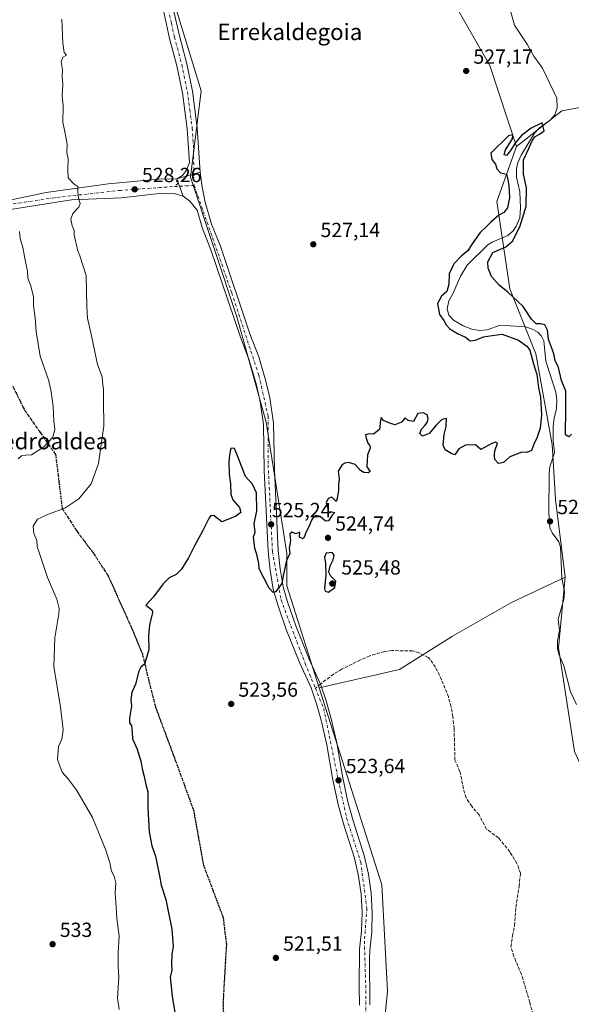
# Model space of a CAD drawing. Units: metres. Extents: x 566314 to 569756, y 4749572 to 4751920.
# Drawn here: x 569104 to 569374, y 4750959 to 4751441 of the extents above; entities that cross this region are included whole.
import ezdxf
from ezdxf.enums import TextEntityAlignment as Align

# ---------------------------------------------------------------- set-up
doc = ezdxf.new("R2010")
doc.units = ezdxf.units.M
doc.header["$MEASUREMENT"] = 0
for name, pattern in [('DGN Style 3', [2.307223458686699, 1.648016756204785, -0.6592067024819142]), ('DGN Style 4', [2.6384748266838614, 1.318413404963828, -0.6592067024819142, 0.001648016756204785, -0.6592067024819142]), ('DGN Style 5', [1.1536117293433497, 0.4944050268614355, -0.6592067024819142])]:
    doc.linetypes.add(name, pattern=pattern)
for name, color, linetype, lineweight in [('Arbolado forestal CxS', 92, 'Continuous', 0), ('Carretera de calzada única Cxs', 7, 'Continuous', 13), ('Carretera de calzada única eje', 7, 'DGN Style 4', 0), ('Corriente natural lineal', 142, 'Continuous', 13), ('Cultivos leñosos CxS', 92, 'Continuous', 0), ('Curva de nivel maestra', 30, 'Continuous', 30), ('Curva de nivel normal', 30, 'Continuous', 0), ('Punto de cota en terreno', 7, 'Continuous', 0), ('Ruta', 7, 'DGN Style 5', 30), ('Rótulo de punto de cota en terreno', 7, 'Continuous', 0), ('Senda', 7, 'DGN Style 3', 0), ('Senda no paivmentada conexión', 7, 'DGN Style 3', 0), ('Texto cartográfico', 7, 'Continuous', 0)]:
    doc.layers.add(name, color=color, linetype=linetype, lineweight=lineweight)
doc.styles.add('Style-Arial', font='txt')

# ---------------------------------------------------------------- blocks, each defined once
blk = doc.blocks.new('5PATER')
at = {"layer": 'Cultivos leñosos CxS', "linetype": 'Continuous', "lineweight": 0}
h = blk.add_hatch(color=51, dxfattribs=at)
edge = h.paths.add_edge_path()
edge.add_ellipse((0, 0), major_axis=(-0.1095731443231308, -0.1110710700762829), ratio=0.9994222409660322, start_angle=0, end_angle=360)

msp = doc.modelspace()

# ---------------------------------------------------------------- linework, layer by layer
at = {"layer": 'Arbolado forestal CxS', "color": 92, "linetype": 'Continuous', "lineweight": 0, "extrusion": (-0.1217768881245172, 0.1190588311576364, 0.9853909803941207), "elevation": 496877.800123273, "flags": 128}
msp.add_lwpolyline([(-3795514.358346555, -2871802.073337288), (-3795482.010953194, -2871825.12929166), (-3795454.00148176, -2871828.864889422)], dxfattribs=at)
msp.add_lwpolyline([(-3795514.358346555, -2871802.073337288), (-3795482.010953194, -2871825.12929166), (-3795454.00148176, -2871828.864889422)], dxfattribs=at)
at = {"layer": 'Arbolado forestal CxS', "color": 92, "linetype": 'Continuous', "lineweight": 0}
for points in [[(569347.1124999998, 4751379.0887, 525.150999999998), (569334.0654999996, 4751418.718699999, 526.9278000000049), (569305.8289000001, 4751468.1349, 527.9844000000012), (569282.8869000003, 4751514.021500001, 528.979600000006), (569235.2368999999, 4751558.143100001, 528.0722999999998), (569205.2351000002, 4751591.6757, 528.9756000000052), (569150.5258999999, 4751651.681500001, 529.7649999999994), (569127.5834999997, 4751681.6843, 530.5216999999975), (569107.7198999999, 4751674.0449, 531.4262000000017), (569104.6401000004, 4751672.860300001, 531.8815999999933), (569166.4062999999, 4751492.844500001, 530.0969000000041), (569192.8772999998, 4751406.3663, 528.5185000000056), (569187.5817, 4751364.0101, 527.9140000000043), (569210.5230999999, 4751295.180500001, 527.0378000000055), (569224.6410999997, 4751243.999500001, 526.0564000000013), (569234.7067, 4751179.696900001, 525.0243999999948), (569234.7065000003, 4751163.829299999, 525.0285000000003), (569250.5566999996, 4751113.930299999, 524.1634000000049)], [(569166.4062999999, 4751492.844500001, 530.0969000000041), (569192.8772999998, 4751406.3663, 528.5185000000056), (569187.5817, 4751364.0101, 527.9140000000043), (569210.5230999999, 4751295.180500001, 527.0378000000055), (569224.6410999997, 4751243.999500001, 526.0564000000013), (569234.7067, 4751179.696900001, 525.0243999999948), (569234.7065000003, 4751163.829299999, 525.0285000000003), (569250.5566999996, 4751113.930299999, 524.1634000000049), (569281.2176999999, 4751017.4047, 522.5896000000066), (569284.0214999998, 4750965.3475, 522.1018999999942), (569277.5412999997, 4750899.138699999, 521.2786999999954)], [(569305.8289000001, 4751468.1349, 527.9844000000012), (569334.0654999996, 4751418.718699999, 526.9278000000049), (569347.1124999998, 4751379.0887, 525.150999999998), (569337.5919000005, 4751352.1143, 525.7059000000008), (569343.9380999999, 4751309.2709, 525.4671999999991), (569356.6303000003, 4751277.5351, 523.7394999999962), (569364.5620999997, 4751233.105699999, 522.9704999999958), (569366.1485000001, 4751206.130100001, 523.6089999999967), (569370.9074999997, 4751168.047499999, 522.5071000000025), (569344.4194999998, 4751155.6151, 523.4878999999928), (569315.7944999998, 4751139.258500001, 523.6518999999971), (569289.8954999996, 4751122.902100001, 523.584600000002), (569250.5566999996, 4751113.930299999, 524.1634000000049), (569234.7065000003, 4751163.829299999, 525.0285000000003), (569234.7067, 4751179.696900001, 525.0243999999948), (569224.6410999997, 4751243.999500001, 526.0564000000013), (569210.5230999999, 4751295.180500001, 527.0378000000055), (569187.5817, 4751364.0101, 527.9140000000043), (569192.8772999998, 4751406.3663, 528.5185000000056), (569166.4062999999, 4751492.844500001, 530.0969000000041)], [(569376.9929000001, 4751476.0371, 531.5648999999976), (569408.1841000002, 4751403.7905, 529.7137999999978), (569369.3255000003, 4751396.543299999, 525.7872000000061), (569347.1124999998, 4751379.0887, 525.150999999998), (569334.0654999996, 4751418.718699999, 526.9278000000049), (569305.8289000001, 4751468.1349, 527.9844000000012)], [(569375.5447000006, 4751082.681700001, 521.7627999999969), (569367.6129000001, 4751133.458100001, 521.8142999999982), (569370.9074999997, 4751168.047499999, 522.5071000000025), (569366.1485000001, 4751206.130100001, 523.6089999999967), (569364.5620999997, 4751233.105699999, 522.9704999999958), (569356.6303000003, 4751277.5351, 523.7394999999962), (569343.9380999999, 4751309.2709, 525.4671999999991), (569337.5919000005, 4751352.1143, 525.7059000000008), (569347.1124999998, 4751379.0887, 525.150999999998), (569369.3255000003, 4751396.543299999, 525.7872000000061), (569408.1841000002, 4751403.7905, 529.7137999999978)], [(569347.1124999998, 4751379.0887, 525.150999999998), (569337.5919000005, 4751352.1143, 525.7059000000008), (569343.9380999999, 4751309.2709, 525.4671999999991), (569356.6303000003, 4751277.5351, 523.7394999999962), (569364.5620999997, 4751233.105699999, 522.9704999999958), (569366.1485000001, 4751206.130100001, 523.6089999999967), (569370.9074999997, 4751168.047499999, 522.5071000000025)], [(569347.1124999998, 4751379.0887, 525.150999999998), (569337.5919000005, 4751352.1143, 525.7059000000008), (569343.9380999999, 4751309.2709, 525.4671999999991), (569356.6303000003, 4751277.5351, 523.7394999999962), (569364.5620999997, 4751233.105699999, 522.9704999999958), (569366.1485000001, 4751206.130100001, 523.6089999999967), (569370.9074999997, 4751168.047499999, 522.5071000000025)], [(569370.9074999997, 4751168.047499999, 522.5071000000025), (569344.4194999998, 4751155.6151, 523.4878999999928), (569315.7944999998, 4751139.258500001, 523.6518999999971), (569289.8954999996, 4751122.902100001, 523.584600000002), (569250.5566999996, 4751113.930299999, 524.1634000000049)], [(569370.9074999997, 4751168.047499999, 522.5071000000025), (569344.4194999998, 4751155.6151, 523.4878999999928), (569315.7944999998, 4751139.258500001, 523.6518999999971), (569289.8954999996, 4751122.902100001, 523.584600000002), (569250.5566999996, 4751113.930299999, 524.1634000000049)], [(569370.9074999997, 4751168.047499999, 522.5071000000025), (569367.6129000001, 4751133.458100001, 521.8142999999982), (569375.5447000006, 4751082.681700001, 521.7627999999969), (569392.9977000002, 4751044.598099999, 522.1376000000018), (569408.8633000003, 4751041.424900001, 521.2177999999985), (569445.3569, 4751047.771500001, 520.9655999999959)], [(569370.9074999997, 4751168.047499999, 522.5071000000025), (569367.6129000001, 4751133.458100001, 521.8142999999982), (569375.5447000006, 4751082.681700001, 521.7627999999969), (569392.9977000002, 4751044.598099999, 522.1376000000018), (569408.8633000003, 4751041.424900001, 521.2177999999985), (569445.3569, 4751047.771500001, 520.9655999999959)], [(569250.5566999996, 4751113.930299999, 524.1634000000049), (569281.2176999999, 4751017.4047, 522.5896000000066), (569284.0214999998, 4750965.3475, 522.1018999999942), (569277.5412999997, 4750899.138699999, 521.2786999999954), (569284.3309000004, 4750836.987500001, 520.2364999999991), (569306.9484999999, 4750794.6119, 519.976800000004), (569338.1712999997, 4750756.2411, 519.3064000000013)], [(569250.5566999996, 4751113.930299999, 524.1634000000049), (569281.2176999999, 4751017.4047, 522.5896000000066), (569284.0214999998, 4750965.3475, 522.1018999999942), (569277.5412999997, 4750899.138699999, 521.2786999999954), (569284.3309000004, 4750836.987500001, 520.2364999999991), (569306.9484999999, 4750794.6119, 519.976800000004), (569338.1712999997, 4750756.2411, 519.3064000000013)]]:
    msp.add_polyline3d(points, dxfattribs=at)
msp.add_polyline3d([(569445.3569, 4751047.771500001, 520.9655999999959), (569437.1781000001, 4750996.760299999, 520.2341000000015), (569439.8387000002, 4750952.9615, 519.1438999999956), (569447.3117000004, 4750895.661499999, 520.5840000000027), (569445.7241000002, 4750862.3389, 520.8469000000041), (569413.9908999996, 4750829.017899999, 518.7425999999978), (569390.1901000004, 4750787.7619, 517.6778000000049), (569366.7732999995, 4750770.507300001, 517.1753999999928), (569348.5571, 4750758.733700001, 518.8928000000016), (569338.1712999997, 4750756.2411, 519.3064000000013), (569306.9484999999, 4750794.6119, 519.976800000004), (569284.3309000004, 4750836.987500001, 520.2364999999991), (569277.5412999997, 4750899.138699999, 521.2786999999954), (569284.0214999998, 4750965.3475, 522.1018999999942), (569281.2176999999, 4751017.4047, 522.5896000000066), (569250.5566999996, 4751113.930299999, 524.1634000000049), (569289.8954999996, 4751122.902100001, 523.584600000002), (569315.7944999998, 4751139.258500001, 523.6518999999971), (569344.4194999998, 4751155.6151, 523.4878999999928), (569370.9074999997, 4751168.047499999, 522.5071000000025), (569367.6129000001, 4751133.458100001, 521.8142999999982), (569375.5447000006, 4751082.681700001, 521.7627999999969), (569392.9977000002, 4751044.598099999, 522.1376000000018), (569408.8633000003, 4751041.424900001, 521.2177999999985)], close=True, dxfattribs=at)
at = {"layer": 'Carretera de calzada única Cxs', "color": 7, "linetype": 'Continuous', "lineweight": 13, "extrusion": (-0.1797323244468316, -0.05173321298508012, 0.982354297706881), "elevation": -347581.2077882971, "flags": 128}
msp.add_lwpolyline([(-4408545.207902761, 1828479.395120468), (-4408545.207902761, 1828491.355800484)], dxfattribs=at)
msp.add_lwpolyline([(-4408545.207902761, 1828479.395120468), (-4408545.207902761, 1828491.355800484)], dxfattribs=at)
at = {"layer": 'Carretera de calzada única Cxs', "color": 7, "linetype": 'Continuous', "lineweight": 13, "extrusion": (-0.9436635609234554, -0.3309051037182532, 0.0009466353448322433), "elevation": -2109365.258555545, "flags": 128}
msp.add_lwpolyline([(-4295345.417684864, 2528.494141825293), (-4295341.509819576, 2525.658440554735), (-4295336.347867217, 2524.855640195028)], dxfattribs=at)
msp.add_lwpolyline([(-4295345.417684864, 2528.494141825293), (-4295341.509819576, 2525.658440554735), (-4295336.347867217, 2524.855640195028)], dxfattribs=at)
at = {"layer": 'Carretera de calzada única Cxs', "color": 7, "linetype": 'Continuous', "lineweight": 13}
for points in [[(569066.7001, 4751805.5701, 535.2005000000064), (569067.5800999999, 4751797.970100001, 534.6389000000054), (569071.4301000005, 4751768.710100001, 538.4233999999997), (569073.2401000002, 4751757.970100001, 537.075800000006), (569077.0000999998, 4751742.0601, 545.2612999999983), (569081.9901000002, 4751726.450099999, 543.3205000000017), (569083.8601000002, 4751721.5001, 545.8870000000024), (569093.2801000001, 4751700.640100001, 535.790399999998), (569104.2600999996, 4751675.090100001, 546.1760000000068), (569128.9801000003, 4751605.550100001, 540.3846000000049), (569134.9200999998, 4751586.7401, 534.5310000000027), (569140.1601, 4751568.140100001, 532.6600999999937), (569149.1801000005, 4751547.130100001, 537.494399999996), (569163.4301000005, 4751517.5101, 534.0733999999939), (569167.1601, 4751508.1601, 545.1119999999937), (569171.5301000001, 4751493.8201, 532.3812999999936), (569174.4401000004, 4751479.140100001, 532.403999999995), (569176.1501000002, 4751464.8101, 534.6935999999987), (569179.2301000003, 4751446.640100001, 535.4256000000023), (569182.2001, 4751433.190099999, 540.0852000000014), (569185.8201000001, 4751419.620100001, 532.5252999999939), (569188.5500999996, 4751406.210100001, 544.065300000002), (569190.9700999996, 4751388.210100001, 532.3972999999969), (569192.3233000003, 4751366.540100001, 533.9303000000073)], [(569181.0321000004, 4751363.290100001, 531.693299999999), (569183.7200999996, 4751364.890100001, 529.9805999999953), (569185.6401000004, 4751367.450099999, 529.4162000000069), (569187.0900999998, 4751371.1501, 528.4030999999959), (569186.0500999996, 4751387.7301, 536.7798999999941), (569183.6801000005, 4751405.390100001, 543.0890000000073), (569181.0100999996, 4751418.4901, 533.092499999999), (569177.4001000002, 4751432.020099999, 538.1334999999963), (569174.3701, 4751445.690099999, 541.318299999999), (569171.2600999996, 4751464.100099999, 543.9821999999986), (569169.5601000004, 4751478.360099999, 531.1184999999969), (569166.7301000003, 4751492.620100001, 535.9401999999973), (569162.4901000002, 4751506.520099999, 544.0757000000012), (569158.9001000002, 4751515.520099999, 535.090400000001), (569144.6801000005, 4751545.0801, 533.8594000000012), (569135.4901000002, 4751566.4901, 531.3430999999982), (569130.1801000005, 4751585.3201, 534.8619000000035), (569124.2901, 4751603.9801, 545.8595999999961), (569099.6501000002, 4751673.290100001, 545.0362000000023)], [(569179.2301000003, 4751446.640100001, 535.4256000000023), (569182.2001, 4751433.190099999, 540.0852000000014), (569185.8201000001, 4751419.620100001, 532.5252999999939), (569188.5500999996, 4751406.210100001, 544.065300000002), (569190.9700999996, 4751388.210100001, 532.3972999999969), (569192.3233000003, 4751366.540100001, 533.9303000000073), (569181.0321000004, 4751363.290100001, 531.693299999999), (569183.7200999996, 4751364.890100001, 529.9805999999953), (569185.6401000004, 4751367.450099999, 529.4162000000069), (569187.0900999998, 4751371.1501, 528.4030999999959), (569186.0500999996, 4751387.7301, 536.7798999999941), (569183.6801000005, 4751405.390100001, 543.0890000000073), (569181.0100999996, 4751418.4901, 533.092499999999), (569177.4001000002, 4751432.020099999, 538.1334999999963), (569174.3701, 4751445.690099999, 541.318299999999)], [(569073.5100999996, 4751349.100099999, 544.4343999999984), (569091.2001, 4751351.210100001, 553.8019000000058), (569117.0800999999, 4751356.4901, 553.5843000000023), (569147.4301000005, 4751360.7301, 541.960699999996), (569172.2701000003, 4751363.130100001, 536.9562000000005), (569181.0321000004, 4751363.290100001, 531.693299999999)], [(569091.2001, 4751351.210100001, 553.8019000000058), (569117.0800999999, 4751356.4901, 553.5843000000023), (569147.4301000005, 4751360.7301, 541.960699999996), (569172.2701000003, 4751363.130100001, 536.9562000000005), (569181.0321000004, 4751363.290100001, 531.693299999999), (569182.3227000004, 4751359.601500001, 528.857600000003), (569184.0301000001, 4751354.7301, 528.0547999999981), (569179.7100999998, 4751356.0101, 529.7837000000001), (569173.7100999998, 4751356.170100001, 536.1873999999953), (569153.9501, 4751353.9301, 546.7345000000059), (569129.4700999996, 4751352.890100001, 535.2094999999972), (569096.4801000003, 4751347.690099999, 555.2838000000047)], [(569270.3701, 4750958.460100001, 524.5715999999958), (569270.1101000002, 4750967.590100001, 523.4587999999932), (569270.3901000004, 4750985.860099999, 523.2690000000002), (569271.3501000004, 4750994.8201, 530.0696999999927), (569271.5800999999, 4751003.8301, 536.3801999999996), (569271.0800999999, 4751012.8301, 528.6235000000015), (569269.8400999998, 4751021.7601, 525.2617000000029), (569267.8800999997, 4751030.5601, 525.3271999999997), (569262.4700999996, 4751047.350099999, 523.7090000000027), (569259.8701, 4751056.860099999, 524.0771999999997), (569257.1101000002, 4751069.700099999, 525.5709000000061), (569254.3601000002, 4751086.020099999, 525.6499999999943), (569251.5100999996, 4751098.100099999, 525.0139000000054), (569249.2301000003, 4751106.0601, 525.0218000000023), (569246.6700999998, 4751113.9301, 527.8956000000035), (569241.1300999997, 4751126.030099999, 529.5748000000021), (569234.5201000003, 4751142.4901, 530.5041999999958), (569230.1700999998, 4751155.0701, 528.6411999999982), (569228.1601, 4751162.3301, 529.0175000000017), (569226.5701000001, 4751171.520099999, 528.3509999999952), (569225.5701000001, 4751180.790100001, 527.7520999999979), (569223.7301000003, 4751220.4301, 530.2452000000048), (569223.3901000004, 4751243.130100001, 530.573900000003), (569221.5201000003, 4751255.040100001, 528.8448999999965), (569219.7600999996, 4751262.870100001, 530.1695000000036), (569216.3601000002, 4751274.4301, 527.7234999999928), (569212.0701000001, 4751285.690099999, 527.7673000000068), (569197.5900999998, 4751328.4901, 531.0247999999992), (569193.3000999996, 4751339.4001, 537.200800000006), (569190.8800999997, 4751347.8201, 528.7777999999962), (569187.3101000004, 4751352.2501, 527.9786000000023), (569184.0301000001, 4751354.7301, 528.0547999999981), (569182.3227000004, 4751359.601500001, 528.857600000003), (569181.0321000004, 4751363.290100001, 531.693299999999), (569192.3233000003, 4751366.540100001, 533.9303000000073), (569193.3601000002, 4751359.1501, 529.5216999999975), (569194.8601000002, 4751351.840100001, 529.4228000000003), (569197.9901000002, 4751340.9901, 535.7890000000043), (569202.2401000002, 4751330.190099999, 533.9018000000069), (569216.7200999996, 4751287.360099999, 528.2011999999959), (569221.0500999996, 4751276.0101, 532.4196999999986), (569224.5401, 4751264.110099999, 539.2465999999986), (569226.3800999997, 4751255.960100001, 537.0317000000068), (569228.3300999999, 4751243.5601, 527.4223999999958), (569228.6700999998, 4751220.5801, 531.2054000000062), (569230.5000999998, 4751181.170100001, 532.1073000000034), (569231.4600999998, 4751172.200099999, 525.4980000000069), (569232.9901000002, 4751163.4101, 525.872199999998), (569234.8901000004, 4751156.530099999, 527.0817999999999), (569239.1601, 4751144.220100001, 526.9076999999961), (569245.6700999998, 4751127.9801, 536.2565000000031), (569251.2851, 4751115.7401, 524.8812999999936), (569253.9600999998, 4751107.5101, 525.0697999999975), (569256.2901, 4751099.350099999, 524.7828000000009), (569259.2100999998, 4751087.0001, 524.601999999999), (569261.9600999998, 4751070.630100001, 524.249800000005), (569264.6801000005, 4751058.030099999, 525.6627000000008), (569267.2100999998, 4751048.7601, 525.0427000000054), (569272.6501000002, 4751031.860099999, 528.9377999999997), (569274.7001, 4751022.640100001, 527.5953000000009), (569276.0000999998, 4751013.3101, 527.7688999999956), (569276.5301000001, 4751003.9101, 531.2029999999941), (569276.2901, 4750994.4901, 531.5329999999958), (569275.3201000001, 4750985.5001, 526.428899999999), (569275.1601, 4750981.1801, 526.4217000000062), (569275.3101000004, 4750958.690099999, 522.8338999999978)], [(569192.3233000003, 4751366.540100001, 533.9303000000073), (569193.3601000002, 4751359.1501, 529.5216999999975), (569194.8601000002, 4751351.840100001, 529.4228000000003), (569197.9901000002, 4751340.9901, 535.7890000000043), (569202.2401000002, 4751330.190099999, 533.9018000000069), (569216.7200999996, 4751287.360099999, 528.2011999999959), (569221.0500999996, 4751276.0101, 532.4196999999986), (569224.5401, 4751264.110099999, 539.2465999999986), (569226.3800999997, 4751255.960100001, 537.0317000000068), (569228.3300999999, 4751243.5601, 527.4223999999958), (569228.6700999998, 4751220.5801, 531.2054000000062), (569230.5000999998, 4751181.170100001, 532.1073000000034), (569231.4600999998, 4751172.200099999, 525.4980000000069), (569232.9901000002, 4751163.4101, 525.872199999998), (569234.8901000004, 4751156.530099999, 527.0817999999999), (569239.1601, 4751144.220100001, 526.9076999999961), (569245.6700999998, 4751127.9801, 536.2565000000031), (569251.2851, 4751115.7401, 524.8812999999936), (569253.9600999998, 4751107.5101, 525.0697999999975), (569256.2901, 4751099.350099999, 524.7828000000009), (569259.2100999998, 4751087.0001, 524.601999999999), (569261.9600999998, 4751070.630100001, 524.249800000005), (569264.6801000005, 4751058.030099999, 525.6627000000008), (569267.2100999998, 4751048.7601, 525.0427000000054), (569272.6501000002, 4751031.860099999, 528.9377999999997), (569274.7001, 4751022.640100001, 527.5953000000009), (569276.0000999998, 4751013.3101, 527.7688999999956), (569276.5301000001, 4751003.9101, 531.2029999999941), (569276.2901, 4750994.4901, 531.5329999999958), (569275.3201000001, 4750985.5001, 526.428899999999), (569275.1601, 4750981.1801, 526.4217000000062), (569275.3101000004, 4750958.690099999, 522.8338999999978)], [(569184.0301000001, 4751354.7301, 528.0547999999981), (569179.7100999998, 4751356.0101, 529.7837000000001), (569173.7100999998, 4751356.170100001, 536.1873999999953), (569153.9501, 4751353.9301, 546.7345000000059), (569129.4700999996, 4751352.890100001, 535.2094999999972), (569096.4801000003, 4751347.690099999, 555.2838000000047)], [(569270.3701, 4750958.460100001, 524.5715999999958), (569270.1101000002, 4750967.590100001, 523.4587999999932), (569270.3901000004, 4750985.860099999, 523.2690000000002), (569271.3501000004, 4750994.8201, 530.0696999999927), (569271.5800999999, 4751003.8301, 536.3801999999996), (569271.0800999999, 4751012.8301, 528.6235000000015), (569269.8400999998, 4751021.7601, 525.2617000000029), (569267.8800999997, 4751030.5601, 525.3271999999997), (569262.4700999996, 4751047.350099999, 523.7090000000027), (569259.8701, 4751056.860099999, 524.0771999999997), (569257.1101000002, 4751069.700099999, 525.5709000000061), (569254.3601000002, 4751086.020099999, 525.6499999999943), (569251.5100999996, 4751098.100099999, 525.0139000000054), (569249.2301000003, 4751106.0601, 525.0218000000023), (569246.6700999998, 4751113.9301, 527.8956000000035), (569241.1300999997, 4751126.030099999, 529.5748000000021), (569234.5201000003, 4751142.4901, 530.5041999999958), (569230.1700999998, 4751155.0701, 528.6411999999982), (569228.1601, 4751162.3301, 529.0175000000017), (569226.5701000001, 4751171.520099999, 528.3509999999952), (569225.5701000001, 4751180.790100001, 527.7520999999979), (569223.7301000003, 4751220.4301, 530.2452000000048), (569223.3901000004, 4751243.130100001, 530.573900000003), (569221.5201000003, 4751255.040100001, 528.8448999999965), (569219.7600999996, 4751262.870100001, 530.1695000000036), (569216.3601000002, 4751274.4301, 527.7234999999928), (569212.0701000001, 4751285.690099999, 527.7673000000068), (569197.5900999998, 4751328.4901, 531.0247999999992), (569193.3000999996, 4751339.4001, 537.200800000006), (569190.8800999997, 4751347.8201, 528.7777999999962), (569187.3101000004, 4751352.2501, 527.9786000000023), (569184.0301000001, 4751354.7301, 528.0547999999981)]]:
    msp.add_polyline3d(points, dxfattribs=at)
at = {"layer": 'Carretera de calzada única eje', "color": 7, "linetype": 'DGN Style 4', "lineweight": 0}
for points in [[(569101.9550999999, 4751674.190099999, 545.3448999999965), (569126.6350999996, 4751604.765100001, 542.4694000000018), (569132.5500999996, 4751586.030099999, 533.5847000000067), (569135.1700999998, 4751576.7301, 537.3534999999974), (569137.8251, 4751567.315099999, 531.2338000000018), (569146.9301000005, 4751546.1051, 535.5494000000035), (569161.1651, 4751516.515100001, 533.7513999999937), (569164.8251, 4751507.340100001, 544.6527999999962), (569169.1300999997, 4751493.220100001, 533.3671000000032), (569172.0000999998, 4751478.7501, 530.6027000000031), (569173.7050999999, 4751464.4551, 539.7740999999951), (569175.2451, 4751455.370100001, 535.1695000000036), (569176.8000999996, 4751446.165100001, 536.3916000000027), (569178.3151000004, 4751439.3301, 538.4961000000039), (569179.8000999996, 4751432.6051, 539.1217000000033), (569183.4151, 4751419.0551, 531.1315999999933), (569186.1151000002, 4751405.800100001, 543.0283999999956), (569187.3000999996, 4751396.970100001, 535.2222000000038), (569188.5100999996, 4751387.970100001, 534.1650999999983), (569189.0301000001, 4751379.6801, 528.5981999999931), (569189.4096999997, 4751359.9981, 528.4110999999976)], [(569189.4096999997, 4751359.9981, 528.4110999999976), (569178.9001000002, 4751359.4101, 530.7933000000048), (569153.4801000003, 4751357.590100001, 542.1854000000021), (569121.1001000004, 4751353.960100001, 544.5210999999981), (569078.7301000003, 4751347.600099999, 550.1052999999956), (569071.6936999997, 4751346.4465, 544.8662999999942)], [(569189.4096999997, 4751359.9981, 528.4110999999976), (569198.4600999998, 4751334.300100001, 535.5874999999943), (569207.8400999998, 4751307.350099999, 528.0270000000019), (569221.0900999998, 4751266.960100001, 534.4682999999932), (569225.6300999997, 4751246.9801, 529.1353999999993), (569225.6300999997, 4751223.0601, 531.1478000000062), (569227.7500999998, 4751180.6601, 527.8925000000017), (569231.9501, 4751157.020099999, 527.6733999999997), (569243.7600999996, 4751125.8301, 531.3423000000039), (569248.7253000002, 4751113.731699999, 525.7431999999973)], [(569248.7253000002, 4751113.731699999, 525.7431999999973), (569252.8300999999, 4751103.7301, 524.2226999999984), (569258.8901000004, 4751074.050100001, 524.5011999999988), (569264.0301000001, 4751050.130100001, 524.1089000000065), (569270.9301000005, 4751028.5801, 525.7259999999952), (569273.9501, 4751005.870100001, 532.6877999999997), (569272.7401000002, 4750989.8301, 524.5105999999942), (569273.3501000004, 4750968.3301, 522.0384999999952), (569273.3501000004, 4750938.950099999, 529.6290000000008), (569277.2600999996, 4750903.1501, 522.4519), (569284.2200999996, 4750878.3201, 526.9370999999956), (569291.7801000001, 4750855.3101, 525.6708000000071), (569298.7401000002, 4750836.2301, 529.9991000000009), (569312.0401, 4750810.8301, 526.7838000000047), (569322.9401000004, 4750785.700099999, 525.0354999999981), (569335.3501000004, 4750767.2301, 530.2445000000008), (569353.8460999997, 4750739.236300001, 529.2007000000012)]]:
    msp.add_polyline3d(points, dxfattribs=at)
at = {"layer": 'Corriente natural lineal', "color": 142, "linetype": 'Continuous', "lineweight": 13}
msp.add_polyline3d([(569342.2264, 4751452.6796, 526.0960999999952), (569346.1140000002, 4751438.5186, 525.8386000000028), (569352.4606999997, 4751428.775900001, 525.6588999999949), (569355.5695000002, 4751423.2324, 525.8695000000008), (569359.8740999997, 4751417.4615, 525.7179000000033), (569366.8350000001, 4751402.6524, 525.8411000000051), (569366.9748000001, 4751398.044299999, 525.5412999999971), (569365.9238, 4751394.605900001, 525.3441000000021), (569363.5708999997, 4751392.0296, 525.2142000000022), (569358.4641000004, 4751388.2159, 525.0515000000014), (569356.0294000005, 4751385.5272, 525.2176999999938), (569349.4265999999, 4751374.8123, 524.8567000000039), (569347.5663000002, 4751370.744200001, 524.675700000007), (569347.0774999997, 4751367.961200001, 524.7927999999956), (569347.1010999996, 4751364.0899, 524.9003999999986), (569348.7472999999, 4751356.8849, 524.764599999995), (569349.0979000004, 4751348.967499999, 524.7333000000071), (569348.7061000001, 4751344.1053, 524.6766000000061), (569347.017, 4751339.971799999, 524.5795000000071), (569345.5141000003, 4751337.778200001, 524.523199999996), (569342.8383999999, 4751335.5174, 524.4287999999942), (569335.3196999999, 4751332.2751, 524.1552999999985), (569333.0749000004, 4751330.825300001, 524.2275999999983), (569323.0865000002, 4751320.977299999, 524.4995999999956), (569319.7348999997, 4751315.6305, 524.3509999999952), (569316.1454999996, 4751307.275699999, 524.2589000000007), (569313.9590999996, 4751303.421599999, 524.2158000000054), (569313.1891000001, 4751299.617799999, 524.1401999999945), (569314.0291999998, 4751296.512800001, 524.1814000000013), (569316.3470000001, 4751293.942600001, 524.0381999999954), (569321.0296, 4751291.251, 524.0678000000044), (569325.2143000001, 4751289.5229, 524.0317000000068), (569329.0005000001, 4751289.019500001, 523.9838000000018), (569332.8448000001, 4751289.2632, 523.939400000003), (569339.0785999997, 4751291.610900001, 523.6518999999971), (569351.5969000002, 4751290.770300001, 523.7397999999957), (569354.4528999999, 4751289.8181, 523.880799999999), (569357.5796999997, 4751288.0833, 523.931500000006), (569359.4084000001, 4751286.2345, 524.0573000000004), (569360.5754000006, 4751283.8838, 524.130799999999), (569361.5193999996, 4751273.897299999, 523.6929999999993), (569366.4446999999, 4751258.747199999, 523.5837999999932), (569366.9396000003, 4751254.982100001, 523.8772000000026), (569366.6896000003, 4751250.4934, 524.1750000000029), (569365.4961999999, 4751246.138800001, 524.0310000000027), (569365.0586000001, 4751241.965299999, 523.8071000000054), (569365.0987, 4751235.0352, 523.0892000000022), (569365.7196000004, 4751229.023800001, 523.1989999999934), (569363.5124000004, 4751222.138599999, 522.9805999999953), (569363.0869000005, 4751218.9836, 522.9501000000018), (569362.9260999998, 4751199.640100001, 523.0859999999957), (569363.5020000003, 4751192.208500001, 523.3016999999963), (569364.6551999999, 4751189.800100001, 522.976999999999), (569367.8026999999, 4751185.4461, 522.5056000000042), (569368.6982000005, 4751182.873299999, 522.5097999999998), (569369.2467999998, 4751167.7382, 522.421199999997), (569370.6738, 4751160.9123, 522.4961000000039), (569370.3729999998, 4751157.234099999, 522.540599999993), (569367.5356999999, 4751147.600500001, 522.2786999999954), (569368.1090000002, 4751141.999399999, 522.3454999999958), (569367.2149999999, 4751136.895, 521.9106999999931), (569367.2589999996, 4751133.110400001, 521.8331000000035), (569367.9144000001, 4751130.463199999, 521.9545000000071), (569370.3086000001, 4751124.727600001, 522.2311000000045), (569373.5617000004, 4751111.886399999, 521.7244000000064), (569376.557, 4751105.795800001, 521.7994999999937)], dxfattribs=at)
at = {"layer": 'Curva de nivel maestra', "color": 30, "linetype": 'Continuous', "lineweight": 30, "elevation": 525, "flags": 128}
for points in [[(569374.0700000003, 4751238.210100001), (569372.8200000003, 4751236.850099999), (569371.1100000005, 4751237.860099999), (569371.3300000001, 4751250.690099999), (569371.2800000003, 4751259.1601), (569369.1399999997, 4751264.440099999), (569367.7199999997, 4751270.8301), (569366.0300000003, 4751274.1801), (569365.4400000004, 4751277.450099999), (569364.5300000003, 4751279.720100001), (569363.6799999997, 4751282.3301), (569362.7999999998, 4751284.4801), (569362.3700000001, 4751289.1601), (569360.9500000002, 4751291.710100001), (569358.9000000004, 4751292.210100001), (569356.8200000003, 4751292.220100001), (569354.5, 4751294.4801), (569350.3600000005, 4751300.6801), (569342.9800000004, 4751307.7401), (569338.6399999997, 4751311.0801), (569334.9400000004, 4751315.360099999), (569333.2199999997, 4751319.5101), (569333.1399999997, 4751322.520099999), (569335.54, 4751327.170100001), (569341.9299999997, 4751329.840100001), (569345.4199999999, 4751332.840100001), (569348.9400000004, 4751340.170100001), (569351.8300000001, 4751349.780099999), (569352.0700000003, 4751358.790100001), (569350.5099999999, 4751365.4801), (569350.6500000004, 4751372.520099999), (569353.0599999996, 4751377.710100001), (569354.5700000003, 4751381.5101), (569356.1100000005, 4751383.7501), (569358.4100000003, 4751385.140100001), (569360.5999999996, 4751386.7401), (569359.75, 4751390.710100001), (569354.3499999996, 4751388.050100001), (569349.5700000003, 4751384.520099999), (569346.4199999999, 4751380.6601), (569344.1900000004, 4751377.030099999), (569342.2400000002, 4751374.670100001), (569341.1299999999, 4751375.0001), (569341.7199999997, 4751377.360099999), (569345.1799999997, 4751382.7401), (569345.2800000003, 4751384.700099999), (569343.2000000002, 4751384.2501), (569334.6500000004, 4751375.840100001), (569335.1100000005, 4751372.7501), (569336.7999999998, 4751370.4301), (569337.4900000002, 4751368.110099999), (569339.2699999996, 4751366.2301), (569342.2000000002, 4751365.5701), (569342.7000000002, 4751363.630100001), (569343.4000000004, 4751359.9301), (569343.6500000004, 4751354.040100001), (569342.7100000001, 4751349.0101), (569340.8799999999, 4751346.800100001), (569338.4299999997, 4751345.390100001), (569334.7400000002, 4751342.190099999), (569332.5300000003, 4751339.800100001), (569329.29, 4751336.960100001), (569325.4600000001, 4751331.370100001), (569323.3799999999, 4751327.970100001), (569320.2400000002, 4751325.5101), (569316.5099999999, 4751321.640100001), (569314.2300000004, 4751316.630100001), (569314.0800000001, 4751311.610099999), (569313.1200000001, 4751308.090100001), (569310.3700000001, 4751305.700099999), (569308.5199999996, 4751302.2401), (569309.4100000003, 4751296.700099999), (569311.6200000001, 4751293.800100001), (569312.7100000001, 4751291.640100001), (569314.4500000002, 4751289.710100001), (569318.3099999996, 4751287.5001), (569322.1299999999, 4751285.6601), (569324.4400000004, 4751283.800100001), (569327.1600000003, 4751284.1601), (569330.9600000001, 4751285.880100001), (569335.1799999997, 4751286.5601), (569340.0999999996, 4751287.170100001), (569348.1600000003, 4751284.2601), (569352.2699999996, 4751281.190099999), (569353.5899999999, 4751279.280099999), (569355.4800000004, 4751272.5801), (569357.0300000003, 4751267.420100001), (569357.9699999997, 4751260.9101), (569358.8300000001, 4751256.300100001), (569359.3200000003, 4751247.4801), (569358.7300000004, 4751241.0701), (569357.3200000003, 4751236.690099999), (569355.79, 4751233.5601), (569354.5, 4751230.1601), (569352.2100000001, 4751229.1801), (569349.7100000001, 4751229.340100001), (569343.8799999999, 4751227.040100001), (569340.7699999996, 4751224.290100001), (569338.3300000001, 4751223.7601), (569336.5899999999, 4751225.700099999), (569336.4299999997, 4751227.670100001), (569336.5800000001, 4751230.1501), (569337.9000000004, 4751233.520099999), (569336.8300000001, 4751234.210100001), (569335, 4751233.610099999), (569329.6500000004, 4751230.630100001), (569327.0800000001, 4751232.940099999), (569322.1399999997, 4751232.8301), (569318.8799999999, 4751230.9901), (569317.0099999999, 4751228.040100001), (569315.1799999997, 4751228.690099999), (569312.2300000004, 4751230.5101), (569311.2400000002, 4751232.7601), (569311.7400000002, 4751238.020099999), (569312.8099999996, 4751241.960100001), (569312.8799999999, 4751245.860099999), (569310.5800000001, 4751245.280099999), (569307.7800000003, 4751242.590100001), (569304.3600000005, 4751238.5701), (569301.1399999997, 4751237.2401), (569299.7800000003, 4751238.5001), (569300.6699999999, 4751240.6801), (569302.3899999997, 4751242.620100001), (569303.5999999996, 4751244.2401), (569303.9500000002, 4751245.890100001), (569303.4500000002, 4751247.6801), (569301.5599999996, 4751248.540100001), (569298.8799999999, 4751248.2601), (569296.7100000001, 4751244.4101), (569294.0800000001, 4751244.9001), (569292.7300000004, 4751246.110099999), (569290.7999999998, 4751244.120100001), (569287.54, 4751242.8101), (569284.75, 4751243.7301), (569282.0899999999, 4751244.920100001), (569280.9500000002, 4751246.4101), (569280.6100000005, 4751245.050100001), (569280.1500000004, 4751240.5001), (569277.2199999997, 4751238.200099999), (569274.8600000005, 4751238.3201), (569273.2000000002, 4751237.7601), (569273.54, 4751236.220100001), (569274.3799999999, 4751233.6801), (569275.4500000002, 4751232.600099999), (569275.4800000004, 4751231.3201), (569274.2800000003, 4751228.090100001), (569273.8799999999, 4751222.200099999), (569275.4800000004, 4751219.840100001), (569274.5800000001, 4751219.220100001), (569272.5099999999, 4751219.340100001), (569270.7999999998, 4751220.4301), (569268.2199999997, 4751223.380100001), (569264.9600000001, 4751224.270099999), (569263.2199999997, 4751223.9301), (569261.6900000004, 4751222.960100001), (569259.8899999997, 4751220.040100001), (569260.3799999999, 4751216.190099999), (569260.0499999998, 4751213.7401), (569259.9800000004, 4751210.7301), (569259.3899999997, 4751206.620100001), (569258.8499999996, 4751205.2601), (569256.7800000003, 4751207.340100001), (569255, 4751206.6601), (569254.0599999996, 4751204.4801), (569254.8099999996, 4751201.920100001), (569255.0599999996, 4751200.0801), (569256.8600000005, 4751200.1801), (569258.2999999998, 4751199.790100001), (569256.9100000003, 4751198.420100001), (569255.0899999999, 4751195.790100001), (569253.6799999997, 4751195.630100001), (569251.0899999999, 4751197.840100001), (569249.0599999996, 4751198.370100001), (569247.9199999999, 4751197.7301), (569246.9199999999, 4751196.090100001), (569245.7699999996, 4751193.050100001), (569244.0099999999, 4751190.0601), (569243.4600000001, 4751188.020099999), (569242.8099999996, 4751186.9301), (569240.9600000001, 4751187.780099999), (569241.1699999999, 4751190.190099999), (569239.2000000002, 4751189.300100001), (569237.3399999999, 4751190.1801), (569236.2699999996, 4751189.370100001), (569236.6500000004, 4751186.100099999), (569235.8899999997, 4751182.2601), (569236.2300000004, 4751179.790100001), (569234.5599999996, 4751176.350099999), (569233.1699999999, 4751169.610099999), (569232.3399999999, 4751164.970100001), (569229.1699999999, 4751160.9001), (569228.1200000001, 4751160.6501), (569226.0800000001, 4751162.690099999), (569221.2699999996, 4751172.2501), (569221.1200000001, 4751174.9001), (569220.0999999996, 4751179.290100001), (569219.0499999998, 4751182.200099999), (569218.5199999996, 4751187.870100001), (569219.25, 4751190.200099999), (569218.79, 4751194.170100001), (569220.1399999997, 4751200.590100001), (569219.9400000004, 4751209.4001), (569218.04, 4751213.620100001), (569214.54, 4751217.5101), (569211.0199999996, 4751226.7501), (569209.1799999997, 4751231.1501), (569207.3200000003, 4751231.350099999), (569206.7800000003, 4751228.120100001), (569206.3700000001, 4751224.390100001), (569206.6399999997, 4751218.5001), (569207.2599999999, 4751213.880100001), (569207.3899999997, 4751208.7501), (569208.3700000001, 4751206.050100001), (569211.54, 4751202.3201), (569212.2599999999, 4751199.860099999), (569209.8300000001, 4751198.0601), (569206.7199999997, 4751196.6501), (569202.9000000004, 4751195.2601), (569199.2300000004, 4751198.100099999), (569197.5199999996, 4751198.2601), (569196.7100000001, 4751197.2601), (569193.4900000002, 4751190.6801), (569189.4100000003, 4751183.200099999), (569186.6699999999, 4751177.5701), (569183.2599999999, 4751172.090100001), (569180.5700000003, 4751169.4801), (569177.2300000004, 4751167.800100001), (569174.3399999999, 4751164.870100001), (569169.54, 4751158.540100001), (569165.75, 4751154.4101), (569167.7300000004, 4751153.020099999), (569168.9400000004, 4751151.950099999), (569169, 4751150.790100001), (569167.5599999996, 4751144.7401), (569167.1200000001, 4751139.4301), (569167.2699999996, 4751132.5701), (569165.1299999999, 4751125.440099999), (569163.3899999997, 4751124.040100001), (569162.3700000001, 4751122.1501), (569160.79, 4751115.6801), (569158.9500000002, 4751111.6801), (569158.4600000001, 4751108.210100001), (569158.7199999997, 4751104.880100001), (569157.7999999998, 4751099.0101), (569157.8499999996, 4751096.720100001), (569158.7999999998, 4751095.340100001), (569159.0999999996, 4751092.1601), (569159.29, 4751088.880100001), (569161.5599999996, 4751083.880100001), (569162.3899999997, 4751081.040100001), (569163.3200000003, 4751078.120100001), (569164.0599999996, 4751074.300100001), (569164.8799999999, 4751071.210100001), (569165.7800000003, 4751066.5801), (569166.7599999999, 4751063.0101), (569166.7199999997, 4751054.970100001), (569167.3499999996, 4751043.4301), (569168.7599999999, 4751036.5101), (569170.5, 4751031.520099999), (569172.4900000002, 4751021.8201), (569173.2599999999, 4751017.2501), (569175.5899999999, 4751010.2501), (569178.4299999997, 4750995.7601), (569179.2199999997, 4750987.300100001), (569178.5700000003, 4750983.3301), (569178.3899999997, 4750978.5701), (569178.5599999996, 4750975.5701), (569177.6900000004, 4750972.2301), (569177.9699999997, 4750969.2301), (569178.7000000002, 4750962.9001), (569180.3600000005, 4750952.9101)], [(569255.1500000004, 4751160.8101), (569258.2999999998, 4751163.100099999), (569258.6699999999, 4751166.1801), (569256.2800000003, 4751168.590100001), (569255.3700000001, 4751170.550100001), (569255.9600000001, 4751173.7401), (569257.5099999999, 4751176.690099999), (569257.8899999997, 4751178.870100001), (569257, 4751180.140100001), (569254.0099999999, 4751179.870100001), (569253.2000000002, 4751177.850099999), (569253.6900000004, 4751174.780099999), (569253.8799999999, 4751169.3201), (569253.1399999997, 4751162.600099999), (569253.4699999997, 4751161.350099999), (569255.1500000004, 4751160.8101)]]:
    msp.add_lwpolyline(points, dxfattribs=at)
at = {"layer": 'Curva de nivel normal', "color": 30, "linetype": 'Continuous', "lineweight": 0, "flags": 128}
for points, elevation in [([(569152.7199999997, 4750956.390000001), (569152, 4750962), (569152.5599999996, 4750972.199999999), (569152.1799999997, 4750977.66), (569152.2199999997, 4750984.09), (569152.7800000003, 4750992.230000001), (569151.54, 4751000.890000001), (569151.29, 4751006.560000001), (569150.8200000003, 4751013.34), (569151.1900000004, 4751018.350000001), (569150.2599999999, 4751021.640000001), (569148.9199999999, 4751024.100000001), (569148.1200000001, 4751028.16), (569146.25, 4751034.449999999), (569139.6500000004, 4751050.42), (569132.0700000003, 4751063.600000001), (569127.7000000002, 4751069.550000001), (569124.8399999999, 4751072.699999999), (569122.4900000002, 4751078.810000001), (569123, 4751085.130000001), (569124.6699999999, 4751088.74), (569125.3399999999, 4751093.41), (569124.0800000001, 4751104.380000001), (569120.7699999996, 4751124.4), (569121.2100000001, 4751138.34), (569123.2400000002, 4751150.220000001), (569123.3799999999, 4751152.800000001), (569122.2300000004, 4751157.279999999), (569117.75, 4751167.890000001), (569112.6900000004, 4751183.140000001), (569112.4400000004, 4751186.07), (569110.9400000004, 4751189.57), (569110.6200000001, 4751193.119999999), (569112.7599999999, 4751196.49), (569114.9100000003, 4751197.560000001), (569118.2400000002, 4751198.99), (569126.2400000002, 4751201.949999999), (569133.0599999996, 4751206.480000001), (569139.1100000005, 4751213.76), (569142.5599999996, 4751223.84), (569145.1600000003, 4751242.100000001), (569145.04, 4751254.600000001), (569145.1299999999, 4751260.189999999), (569144.6600000003, 4751263.609999999), (569144.4000000004, 4751266.199999999), (569142.1799999997, 4751272.220000001), (569139.25, 4751286.300000001), (569137.2999999998, 4751294.91), (569136.8799999999, 4751300.720000001), (569136.54, 4751315.850000001), (569133.5099999999, 4751325.449999999), (569132.4100000003, 4751328.51), (569131.3600000005, 4751333.09), (569130.6600000003, 4751335.52), (569130.7100000001, 4751337.84), (569129.7999999998, 4751340.199999999), (569129.1600000003, 4751343.51), (569130.1500000004, 4751346.17), (569133, 4751349.34), (569133.6600000003, 4751351.140000001), (569132.8700000001, 4751353.800000001), (569132.4699999997, 4751357.07), (569132.4699999997, 4751359.480000001), (569130.5800000001, 4751360.83), (569127.7199999997, 4751363.730000001), (569127.7000000002, 4751367.430000001), (569127.8300000001, 4751372.960000001), (569127.1200000001, 4751376.180000001), (569127.2199999997, 4751380.230000001), (569126.04, 4751387.050000001), (569125.2599999999, 4751391.050000001), (569125.3700000001, 4751398.779999999), (569124.9100000003, 4751403.960000001), (569125.0999999996, 4751409.449999999), (569124.8399999999, 4751413.560000001), (569124.9800000004, 4751416.619999999), (569124.3799999999, 4751420.52), (569125.0999999996, 4751422.779999999), (569126.9800000004, 4751423.83), (569125.7800000003, 4751425.119999999), (569125.0999999996, 4751429.680000001), (569124.7199999997, 4751441.369999999)], 530), ([(569103.29, 4751226.07), (569105.0300000003, 4751227.560000001), (569107.0199999996, 4751227.859999999), (569109.8499999996, 4751228.08), (569115.8899999997, 4751231.939999999), (569120.2699999996, 4751236.77), (569121.2999999998, 4751240.51), (569120.7699999996, 4751244.619999999), (569120.4900000002, 4751251.789999999), (569119.4400000004, 4751258.9), (569118.3200000003, 4751264.220000001), (569114.1600000003, 4751276.289999999), (569112.0700000003, 4751288.430000001), (569111.6200000001, 4751295.09), (569110.8499999996, 4751301.119999999), (569110.7599999999, 4751305.369999999), (569109.54, 4751310.82), (569108.0999999996, 4751314.5), (569107.8499999996, 4751317.960000001), (569106.8499999996, 4751322.57), (569105.54, 4751329.630000001), (569104.2699999996, 4751333.960000001), (569103.9000000004, 4751337.51)], 535)]:
    msp.add_lwpolyline(points, dxfattribs=dict(at, elevation=elevation))
at = {"layer": 'Ruta', "color": 7, "linetype": 'DGN Style 5', "lineweight": 30}
msp.add_polyline3d([(569100.6979, 4751261.682600001, 547.3641000000061), (569104.6442999998, 4751253.6457, 545.1882999999943), (569105.9896999998, 4751250.9058, 545.0714000000007), (569106.4472000003, 4751249.974099999, 544.9642000000022), (569114.0631999997, 4751239.066299999, 552.0323000000062), (569121.6725000005, 4751228.158500001, 550.232799999998), (569123.2762000002, 4751214.983999999, 550.3733000000066), (569124.8868000006, 4751201.809599999, 540.9106999999931), (569131.9981000006, 4751190.7478, 547.1772000000057), (569135.7687999997, 4751185.720600001, 540.787599999996), (569137.7880999995, 4751183.0283, 538.9873999999982), (569140.0366000002, 4751180.030400001, 541.9775999999983), (569147.3965999996, 4751168.7478, 542.1275000000023), (569153.0943999998, 4751156.0427, 542.3680000000022), (569158.7922999999, 4751143.3377, 536.2796999999991), (569164.1144000003, 4751130.573000001, 544.6343000000053), (569167.2159000002, 4751117.488100001, 538.5766000000004), (569170.5635000002, 4751104.4243, 541.8601999999955), (569171.7970000004, 4751101.109800001, 543.7290999999968), (569175.3811999997, 4751091.477600001, 546.5283999999956), (569180.199, 4751078.521700001, 541.9366000000009), (569184.7027000003, 4751066.176999999, 541.6000000000058), (569189.1505000005, 4751053.943499999, 537.1683000000048), (569191.5643999996, 4751040.5165, 540.3951999999991), (569193.9715, 4751027.089500001, 537.8399999999965), (569194.4354999998, 4751025.8618, 538.0268000000069), (569198.7942000004, 4751014.329100001, 538.6778000000049), (569203.6101000002, 4751001.568700001, 538.7541999999958), (569205.2230000002, 4750988.180199999, 531.6542000000045), (569204.4183, 4750974.3299, 526.4519), (569203.6135999998, 4750960.4702, 525.7023999999947), (569203.8809000002, 4750946.844799999, 533.671100000007)], dxfattribs=at)
msp.add_polyline3d([(569100.6979, 4751261.682600001, 547.3641000000061), (569104.6442999998, 4751253.6457, 545.1882999999943), (569105.9896999998, 4751250.9058, 545.0714000000007), (569106.4472000003, 4751249.974099999, 544.9642000000022), (569114.0631999997, 4751239.066299999, 552.0323000000062), (569121.6725000005, 4751228.158500001, 550.232799999998), (569123.2762000002, 4751214.983999999, 550.3733000000066), (569124.8868000006, 4751201.809599999, 540.9106999999931), (569131.9981000006, 4751190.7478, 547.1772000000057), (569135.7687999997, 4751185.720600001, 540.787599999996), (569137.7880999995, 4751183.0283, 538.9873999999982), (569140.0366000002, 4751180.030400001, 541.9775999999983), (569147.3965999996, 4751168.7478, 542.1275000000023), (569153.0943999998, 4751156.0427, 542.3680000000022), (569158.7922999999, 4751143.3377, 536.2796999999991), (569164.1144000003, 4751130.573000001, 544.6343000000053), (569167.2159000002, 4751117.488100001, 538.5766000000004), (569170.5635000002, 4751104.4243, 541.8601999999955), (569171.7970000004, 4751101.109800001, 543.7290999999968), (569175.3811999997, 4751091.477600001, 546.5283999999956), (569180.199, 4751078.521700001, 541.9366000000009), (569184.7027000003, 4751066.176999999, 541.6000000000058), (569189.1505000005, 4751053.943499999, 537.1683000000048), (569191.5643999996, 4751040.5165, 540.3951999999991), (569193.9715, 4751027.089500001, 537.8399999999965), (569194.4354999998, 4751025.8618, 538.0268000000069), (569198.7942000004, 4751014.329100001, 538.6778000000049), (569203.6101000002, 4751001.568700001, 538.7541999999958), (569205.2230000002, 4750988.180199999, 531.6542000000045), (569204.4183, 4750974.3299, 526.4519), (569203.6135999998, 4750960.4702, 525.7023999999947), (569203.8809000002, 4750946.844799999, 533.671100000007)], dxfattribs=at)
at = {"layer": 'Senda', "color": 7, "linetype": 'DGN Style 3', "lineweight": 0}
for points in [[(569203.8809000002, 4750946.844799999, 533.671100000007), (569203.6135999998, 4750960.4702, 525.7023999999947), (569204.4183, 4750974.3299, 526.4519), (569205.2230000002, 4750988.180199999, 531.6542000000045), (569203.6101000002, 4751001.568700001, 538.7541999999958), (569198.7942000004, 4751014.329100001, 538.6778000000049), (569194.4354999998, 4751025.8618, 538.0268000000069), (569193.9715, 4751027.089500001, 537.8399999999965), (569191.5643999996, 4751040.5165, 540.3951999999991), (569189.1505000005, 4751053.943499999, 537.1683000000048), (569184.7027000003, 4751066.176999999, 541.6000000000058), (569180.199, 4751078.521700001, 541.9366000000009), (569175.3811999997, 4751091.477600001, 546.5283999999956), (569171.7970000004, 4751101.109800001, 543.7290999999968), (569170.5635000002, 4751104.4243, 541.8601999999955), (569167.2159000002, 4751117.488100001, 538.5766000000004), (569164.1144000003, 4751130.573000001, 544.6343000000053), (569158.7922999999, 4751143.3377, 536.2796999999991), (569153.0943999998, 4751156.0427, 542.3680000000022), (569147.3965999996, 4751168.7478, 542.1275000000023), (569140.0366000002, 4751180.030400001, 541.9775999999983), (569137.7880999995, 4751183.0283, 538.9873999999982), (569135.7687999997, 4751185.720600001, 540.787599999996), (569131.9981000006, 4751190.7478, 547.1772000000057), (569124.8868000006, 4751201.809599999, 540.9106999999931), (569123.2762000002, 4751214.983999999, 550.3733000000066), (569121.6725000005, 4751228.158500001, 550.232799999998), (569114.0631999997, 4751239.066299999, 552.0323000000062), (569106.4472000003, 4751249.974099999, 544.9642000000022), (569105.9896999998, 4751250.9058, 545.0714000000007), (569104.6442999998, 4751253.6457, 545.1882999999943), (569100.6979, 4751261.682600001, 547.3641000000061)], [(569355.8300999999, 4750951.700099999, 528.9958999999944), (569353.6700999998, 4750959.860099999, 530.8570000000036), (569349.5500999996, 4750973.540100001, 531.0418000000063), (569345.8901000004, 4750982.370100001, 530.5148000000045), (569344.4301000005, 4750987.140100001, 532.0905999999959), (569345.1501000002, 4750992.5001, 532.6209999999992), (569346.2301000003, 4750997.460100001, 531.9174999999959), (569346.8300999999, 4751006.5001, 531.5449999999983), (569348.4600999998, 4751016.8101, 531.8987999999954), (569349.0401, 4751023.1501, 531.8488000000071), (569347.3501000004, 4751027.9301, 530.9679999999935), (569343.8800999997, 4751033.610099999, 531.5337000000001), (569338.3601000002, 4751040.4901, 532.1652999999933), (569332.4401000004, 4751044.7301, 531.2768000000069), (569328.8000999996, 4751051.690099999, 531.391499999998), (569325.2500999998, 4751055.9101, 531.7259999999952), (569322.5201000003, 4751060.090100001, 531.4995999999956), (569321.7600999996, 4751062.270099999, 531.5488000000041), (569319.4801000003, 4751072.970100001, 530.9673999999941), (569317.0401, 4751078.4901, 530.9934999999969), (569316.6001000004, 4751094.0701, 532.7929000000004), (569316.0401, 4751099.700099999, 532.5583999999944), (569315.1501000002, 4751104.610099999, 532.215200000006), (569313.8400999998, 4751109.450099999, 532.4045000000042), (569310.4901000002, 4751117.890100001, 532.3638999999966), (569307.4801000003, 4751124.0701, 530.7194000000018), (569304.6001000004, 4751128.170100001, 528.6373000000021), (569303.8701, 4751128.8301, 528.3047999999981), (569299.4401000004, 4751131.130100001, 530.1490000000049), (569296.2801000001, 4751132.0101, 533.9609000000055), (569286.2001, 4751132.170100001, 532.573900000003), (569282.5601000004, 4751131.6601, 529.803899999999), (569275.4101, 4751129.530099999, 528.9771999999939), (569270.8000999996, 4751127.610099999, 528.8877000000066), (569261.8800999997, 4751123.1601, 530.2679000000062), (569257.5601000004, 4751120.6501, 528.9581999999937), (569251.2851, 4751115.7401, 524.8812999999936)]]:
    msp.add_polyline3d(points, dxfattribs=at)
at = {"layer": 'Senda no paivmentada conexión', "color": 7, "linetype": 'DGN Style 3', "lineweight": 0, "extrusion": (0.2014623325593106, 0.158065844550706, 0.9666582215789787), "elevation": 866179.1945496885, "flags": 128}
msp.add_lwpolyline([(3386540.494673586, -3267755.369941208), (3386540.494673586, -3267752.004065658)], dxfattribs=at)

# ---------------------------------------------------------------- block references
at = {"layer": 'Punto de cota en terreno', "color": 7, "linetype": 'Continuous', "lineweight": 0, "xscale": 10, "yscale": 10, "zscale": 10}
for p in [(569322.5199999996, 4751416.060000001, 527.1699999999983), (569160.3499999996, 4751358.08, 528.2599999999948), (569247.7100000001, 4751331.15, 527.1399999999994), (569227.0899999999, 4751193.970000001, 525.2400000000052), (569363.5700000003, 4751195.470000001, 521.9400000000023), (569254.9000000004, 4751187.380000001, 524.7400000000052), (569257, 4751165, 525.4799999999959), (569207.5599999996, 4751106.039999999, 523.5599999999977), (569260.0700000003, 4751068.609999999, 523.6399999999994), (569120.1600000003, 4750988.380000001, 533), (569229.4100000003, 4750981.66, 521.5099999999948)]:
    msp.add_blockref('5PATER', p, dxfattribs=at)

# ---------------------------------------------------------------- texts
at = {"layer": 'Rótulo de punto de cota en terreno', "color": 7, "linetype": 'Continuous', "lineweight": 0, "style": 'Style-Arial'}
for s, p in [('527,17', (569326.0477999998, 4751419.5878)), ('528,26', (569163.8777999999, 4751361.607799999)), ('527,14', (569251.2378000002, 4751334.677800001)), ('525,24', (569227.4572000002, 4751197.4978)), ('521,94', (569367.0977999996, 4751198.9978)), ('524,74', (569258.4277999997, 4751190.9078)), ('525,48', (569261.4096999997, 4751169.409700001)), ('523,56', (569211.0878, 4751109.5678)), ('523,64', (569263.5977999996, 4751072.137800001)), ('533', (569123.6878000004, 4750991.9078)), ('521,51', (569232.9378000004, 4750985.187799999))]:
    msp.add_text(s, height=7.000000000000002, dxfattribs=at).set_placement(p)
at = {"layer": 'Texto cartográfico', "color": 7, "linetype": 'Continuous', "lineweight": 0, "style": 'Style-Arial'}
for s, p in [('Errekaldegoia', (569236.235260976, 4751435.190149999)), ('Sanpedroaldea', (569108.4094914638, 4751234.74015))]:
    msp.add_text(s, height=8, dxfattribs=at).set_placement(p, align=Align.MIDDLE_CENTER)

doc.saveas('drawing.dxf')
